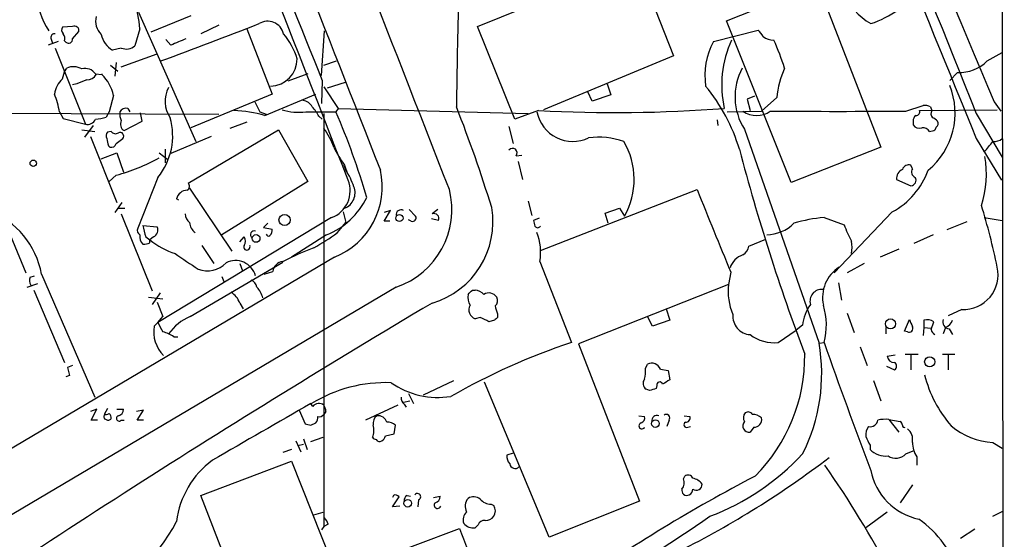
# Model space of a CAD drawing. Extents: x 10 to 1024, y 3 to 858.
# Drawn here: x 717 to 833, y 230 to 291 of the extents above; entities that cross this region are included whole.
import ezdxf

# ---------------------------------------------------------------- set-up
doc = ezdxf.new("R2010")
doc.units = 0
doc.header["$MEASUREMENT"] = 0
doc.layers.add('MAIN', color=5, linetype='CONTINUOUS')

msp = doc.modelspace()

# ---------------------------------------------------------------- linework, layer by layer
at = {"layer": 'MAIN'}
for p, q in [((770.9747, 290.1526), (789.7707, 297.7726)), ((789.7707, 297.7726), (794.0887, 286.6813)), ((832.866, 298.0266), (833.12, 89.4926)), ((800.354, 290.83), (811.022, 295.0633)), ((811.4453, 294.3013), (818.5573, 275.9286)), ((731.012, 291.846), (737.7853, 276.606)), ((737.1927, 291.4226), (732.4513, 289.4753)), ((740.4947, 290.322), (738.378, 289.306)), ((807.974, 271.78), (800.354, 290.83)), ((723.2227, 290.1526), (722.0373, 290.068)), ((723.2227, 288.7133), (723.9847, 289.56)), ((731.1813, 289.8986), (730.5887, 287.8666)), ((743.7967, 289.8986), (746.76, 282.194)), ((752.602, 284.3953), (752.9407, 289.6446)), ((775.3773, 279.2306), (770.9747, 290.1526)), ((798.83, 288.3746), (804.0793, 289.7293)), ((721.5293, 288.3746), (720.344, 287.9513)), ((720.6827, 288.798), (720.852, 288.2053)), ((722.2913, 288.4593), (722.4607, 288.29)), ((734.822, 287.9513), (734.2293, 288.6286)), ((721.1907, 287.6126), (724.7467, 278.638)), ((728.98, 287.6126), (727.964, 287.3586)), ((728.98, 285.4113), (733.2133, 286.9353)), ((831.088, 286.0886), (832.866, 287.1046)), ((728.3873, 285.9193), (728.218, 284.3106)), ((752.856, 285.5806), (754.38, 286.0886)), ((794.0887, 286.6813), (778.764, 280.3313)), ((722.0373, 283.972), (722.2913, 284.8186)), ((722.2913, 284.8186), (722.5453, 285.242)), ((725.932, 284.5646), (726.694, 284.48)), ((726.694, 284.5646), (726.694, 284.48)), ((727.71, 285.5806), (728.5567, 284.9033)), ((750.9933, 284.5646), (748.6227, 283.718)), ((827.6167, 284.734), (826.6853, 283.8026)), ((723.7307, 283.3793), (723.2227, 283.2946)), ((752.6867, 283.8026), (752.602, 281.0933)), ((755.396, 283.5486), (753.2793, 282.8713)), ((786.2993, 283.3793), (786.7227, 282.1093)), ((746.76, 282.194), (737.1927, 278.2146)), ((745.9133, 279.654), (751.9247, 282.194)), ((752.856, 283.0406), (754.5493, 280.5006)), ((784.5213, 281.3473), (784.0133, 282.448)), ((728.0487, 282.0246), (727.5407, 280.0773)), ((744.728, 281.2626), (745.3207, 280.0773)), ((786.7227, 282.1093), (784.5213, 281.3473)), ((803.656, 281.94), (802.8093, 281.6013)), ((802.8093, 281.6013), (803.148, 280.2466)), ((806.2807, 281.7706), (804.5027, 280.162)), ((831.9347, 281.2626), (832.6967, 280.162)), ((657.1827, 280.162), (740.4947, 279.8233)), ((721.6987, 280.0773), (722.122, 279.3153)), ((727.5407, 280.0773), (727.202, 279.4846)), ((729.742, 280.5006), (729.996, 280.0773)), ((731.4353, 278.9766), (731.266, 279.9926)), ((745.3207, 280.0773), (746.0827, 279.8233)), ((750.7393, 280.0773), (754.2953, 280.0773)), ((752.856, 279.908), (752.856, 231.2246)), ((754.5493, 280.5006), (754.2953, 280.0773)), ((754.5493, 280.5006), (776.986, 279.908)), ((778.1713, 280.2466), (775.3773, 279.2306)), ((800.4387, 280.0773), (804.5027, 280.162)), ((821.5207, 280.162), (823.5527, 280.8393)), ((823.1293, 280.2466), (832.2733, 280.3313)), ((824.3993, 280.67), (824.5687, 280.2466)), ((829.818, 279.908), (832.866, 274.7433)), ((722.122, 279.3153), (724.7467, 278.638)), ((729.3187, 277.876), (731.4353, 278.9766)), ((743.7967, 278.892), (741.7647, 278.13)), ((752.2633, 279.5693), (752.6867, 279.2306)), ((799.2533, 279.146), (799.338, 278.4686)), ((822.3673, 278.9766), (822.3673, 278.5533)), ((724.3233, 277.9606), (725.8473, 277.7913)), ((725.678, 278.4686), (724.662, 277.114)), ((727.7947, 277.7913), (727.3713, 277.7066)), ((736.854, 271.6953), (747.522, 277.9606)), ((747.522, 277.9606), (750.9933, 271.8646)), ((774.7, 278.384), (775.208, 276.352)), ((802.4707, 278.0453), (811.276, 252.8146)), ((824.3147, 277.7913), (824.8227, 277.876)), ((725.3393, 277.1986), (728.472, 269.4093)), ((728.3873, 276.352), (729.1493, 276.9446)), ((739.5633, 277.1986), (734.822, 275.1666)), ((829.818, 276.9446), (832.7813, 272.034)), ((726.6093, 274.574), (728.472, 275.2513)), ((727.456, 276.098), (727.6253, 275.9286)), ((728.472, 275.2513), (729.234, 272.9653)), ((733.4673, 275.2513), (734.4833, 274.4893)), ((734.1447, 275.6746), (734.1447, 274.066)), ((818.5573, 275.9286), (807.974, 271.78)), ((775.5467, 274.9126), (776.224, 274.9973)), ((775.8007, 274.2353), (776.3087, 272.1186)), ((755.2267, 273.812), (755.4807, 273.2193)), ((755.3113, 273.812), (755.65, 272.796)), ((822.2827, 273.3886), (822.1133, 273.812)), ((728.3873, 272.6266), (727.5407, 271.8646)), ((733.298, 272.3726), (730.9273, 266.3613)), ((750.9933, 271.8646), (740.8333, 265.5993)), ((820.42, 272.1186), (822.1133, 271.3566)), ((737.0233, 271.1026), (742.0187, 263.652)), ((778.4253, 263.7366), (796.8827, 270.9333)), ((729.0647, 269.4093), (728.218, 268.224)), ((735.7533, 269.6633), (735.4993, 269.8326)), ((776.986, 269.5786), (777.4093, 267.8853)), ((728.6413, 268.732), (729.4033, 268.732)), ((755.142, 268.3086), (755.4807, 267.0386)), ((759.968, 267.208), (760.73, 268.478)), ((760.73, 268.478), (759.968, 268.224)), ((762.9313, 268.5626), (763.6933, 267.8006)), ((766.318, 268.5626), (765.6407, 268.0546)), ((786.0453, 268.1393), (787.7387, 268.732)), ((787.7387, 268.732), (788.3313, 267.8006)), ((819.912, 268.3086), (813.054, 261.112)), ((714.8407, 268.0546), (717.7193, 261.112)), ((728.98, 268.0546), (732.6207, 258.9953)), ((753.7873, 267.6313), (733.298, 255.27)), ((760.6453, 267.208), (759.968, 267.208)), ((763.1853, 267.208), (762.8467, 267.3773)), ((766.4027, 267.2926), (765.556, 267.462)), ((778.256, 267.5466), (777.5787, 267.2926)), ((786.384, 266.954), (786.0453, 268.1393)), ((811.8687, 267.6313), (814.2393, 266.7846)), ((828.7173, 267.1233), (826.3467, 266.192)), ((830.7493, 267.6313), (832.866, 267.2926)), ((731.52, 266.7), (733.2133, 266.5306)), ((746.252, 266.954), (745.744, 266.446)), ((745.744, 266.446), (746.76, 266.2766)), ((754.4647, 265.8533), (755.4807, 267.0386)), ((731.8587, 265.3453), (732.3667, 265.0066)), ((732.79, 265.3453), (732.3667, 265.0066)), ((732.3667, 264.668), (732.3667, 265.0066)), ((742.95, 264.7526), (743.458, 265.3453)), ((753.1947, 265.5993), (749.046, 262.9746)), ((802.9787, 264.2446), (805.0107, 265.0913)), ((824.738, 265.5993), (822.452, 264.5833)), ((738.4627, 264.3293), (739.902, 262.2126)), ((820.674, 263.906), (818.4727, 262.9746)), ((754.126, 262.9746), (661.416, 208.026)), ((748.03, 262.4666), (749.046, 262.9746)), ((778.3407, 262.4666), (782.066, 252.8993)), ((737.108, 255.9473), (748.03, 262.382)), ((742.95, 262.2126), (743.2887, 261.366)), ((745.8287, 260.9426), (746.8447, 261.2813)), ((816.61, 262.2126), (814.578, 261.112)), ((718.2273, 260.604), (718.7353, 260.7733)), ((719.582, 260.9426), (725.8473, 246.4646)), ((740.8333, 260.6886), (741.0873, 260.096)), ((800.862, 261.1966), (800.608, 259.7573)), ((761.4073, 259.4186), (664.3793, 202.0146)), ((717.8887, 259.4186), (719.1587, 259.842)), ((718.6507, 259.08), (722.2913, 250.5286)), ((770.382, 259.08), (770.7207, 259.08)), ((800.608, 259.7573), (782.9127, 252.73)), ((813.562, 259.9266), (813.9007, 257.8946)), ((732.1973, 258.2333), (733.8907, 258.064)), ((733.552, 258.7413), (732.6207, 257.3866)), ((733.2133, 257.6406), (733.8907, 255.9473)), ((742.95, 257.556), (743.3733, 256.8786)), ((793.242, 256.8786), (793.6653, 255.524)), ((828.1247, 256.794), (826.516, 256.032)), ((733.298, 255.27), (733.8907, 255.9473)), ((771.3133, 255.8626), (770.7207, 255.6933)), ((773.0067, 255.524), (772.3293, 255.3546)), ((773.3453, 256.286), (773.3453, 255.8626)), ((791.6333, 254.8466), (791.0407, 255.9473)), ((793.6653, 255.524), (791.6333, 254.8466)), ((814.578, 256.3706), (815.4247, 254.0846)), ((821.3513, 254.254), (821.944, 255.6086)), ((823.6373, 255.524), (823.6373, 254.6773)), ((732.8747, 254.8466), (733.298, 255.27)), ((806.45, 252.8993), (808.5667, 254.3386)), ((809.3287, 254.9313), (808.5667, 254.3386)), ((819.15, 254.6773), (819.15, 253.9153)), ((823.6373, 254.6773), (823.5527, 253.746)), ((823.6373, 254.6773), (824.484, 254.5926)), ((824.484, 254.4233), (824.8227, 255.3546)), ((826.1773, 254.6773), (825.9233, 253.9153)), ((826.6007, 254.508), (827.024, 253.8306)), ((735.1607, 253.5766), (735.6687, 253.5766)), ((821.69, 254.1693), (821.3513, 254.254)), ((782.9127, 252.73), (790.1093, 234.188)), ((811.276, 252.8146), (811.8687, 252.8993)), ((816.102, 252.3913), (816.9487, 250.19)), ((819.3193, 251.2906), (820.2507, 251.46)), ((821.436, 251.5446), (822.96, 251.5446)), ((822.1133, 251.46), (822.1133, 249.682)), ((825.8387, 251.5446), (827.278, 251.5446)), ((826.516, 251.46), (826.516, 249.682)), ((723.2227, 250.19), (722.63, 249.936)), ((722.63, 249.936), (722.884, 249.0046)), ((790.7867, 249.8513), (791.0407, 250.3593)), ((792.5647, 249.7666), (793.496, 249.5973)), ((819.2347, 250.1053), (820.166, 249.682)), ((722.884, 249.0046), (722.4607, 248.8353)), ((793.496, 249.5973), (793.6653, 248.4966)), ((764.6247, 246.7186), (768.1807, 248.412)), ((779.4413, 229.9546), (771.8213, 248.2426)), ((791.2947, 247.2266), (790.8713, 247.396)), ((792.1413, 247.8193), (792.0567, 247.4806)), ((817.7107, 248.412), (818.5573, 246.0413)), ((762.8467, 246.888), (763.4393, 245.7026)), ((726.1013, 245.0253), (725.3393, 244.7713)), ((725.424, 243.7553), (726.1013, 245.0253)), ((727.3713, 245.11), (726.948, 244.4326)), ((728.472, 245.0253), (729.234, 245.0253)), ((751.586, 245.364), (751.332, 245.7026)), ((761.5767, 245.5333), (757.7667, 243.7553)), ((762.254, 245.872), (763.016, 246.0413)), ((762.3387, 245.618), (762.5927, 245.2793)), ((731.6047, 244.9406), (730.758, 244.7713)), ((730.8427, 243.7553), (731.6047, 244.9406)), ((749.9773, 244.9406), (750.6547, 243.332)), ((753.11, 244.7713), (752.856, 244.4326)), ((790.0247, 244.2633), (790.702, 244.1786)), ((795.3587, 244.2633), (796.036, 244.1786)), ((726.186, 243.7553), (725.424, 243.7553)), ((728.98, 243.7553), (729.3187, 243.7553)), ((731.6047, 243.7553), (730.8427, 243.7553)), ((751.332, 243.1626), (751.9247, 243.4166)), ((761.1533, 242.1466), (761.3227, 243.1626)), ((793.5807, 243.7553), (793.3267, 242.9933)), ((795.782, 242.9086), (796.1207, 242.9933)), ((803.5713, 242.9086), (803.148, 242.316)), ((819.4887, 243.84), (820.674, 242.316)), ((819.4887, 243.84), (820.8433, 243.586)), ((750.4853, 241.554), (750.9087, 240.284)), ((751.332, 241.2153), (752.7713, 241.7233)), ((760.1373, 241.8926), (761.1533, 242.1466)), ((749.554, 241.3), (750.1467, 240.03)), ((750.4853, 240.8766), (749.808, 240.7073)), ((817.2873, 240.792), (817.2873, 240.284)), ((831.7653, 241.1306), (832.866, 240.4533)), ((749.046, 240.284), (748.03, 239.9453)), ((775.208, 239.8606), (774.446, 239.6066)), ((821.5207, 239.776), (822.3673, 240.1146)), ((822.7907, 239.4373), (822.7907, 238.4213)), ((738.378, 234.8653), (749.046, 238.9293)), ((749.046, 238.9293), (754.38, 225.552)), ((795.274, 236.8126), (795.4433, 237.1513)), ((822.2827, 236.1353), (820.8433, 234.0186)), ((743.966, 220.3873), (738.378, 234.8653)), ((761.0687, 234.8653), (760.984, 234.6113)), ((760.984, 233.5106), (761.746, 234.696)), ((762.6773, 234.8653), (763.1007, 234.7806)), ((765.81, 234.6113), (766.572, 234.7806)), ((761.8307, 233.5953), (760.984, 233.5106)), ((764.032, 234.3573), (763.9473, 233.5106)), ((772.5833, 233.8493), (772.922, 233.68)), ((790.1093, 234.188), (779.4413, 229.9546)), ((751.6707, 232.5793), (752.7713, 232.918)), ((819.3193, 232.918), (816.7793, 231.0553)), ((831.7653, 232.41), (832.9507, 233.0026)), ((752.856, 231.2246), (752.602, 230.8013)), ((753.364, 231.4786), (752.856, 231.2246)), ((771.0593, 231.394), (770.7207, 231.0553)), ((754.38, 225.552), (768.858, 230.9706)), ((829.6487, 230.886), (827.9553, 229.7853))]:
    msp.add_line(p, q, dxfattribs=at)
for centre, radius in [((718.5998, 274.0321), 0.3759), ((748.236, 267.3449), 0.658), ((761.79, 267.5725), 0.4163), ((744.8819, 265.1696), 0.4572), ((819.6982, 255.0906), 0.593), ((824.3192, 250.627), 0.5967), ((791.9785, 243.3462), 0.4525), ((762.7685, 233.9482), 0.4525)]:
    msp.add_circle(centre, radius, dxfattribs=at)
for centre, radius, start, end in [((27584.1791, 11064.9491), 28846.3681, 201.72584061, 201.95502365), ((9238.9073, 3717.5575), 9085.7361, 201.5914068, 202.25212244), ((2916.9728, 1164.9979), 2264.5909, 201.3273339, 202.9694708), ((-5941.1623, -2338.0338), 7187.5506, 21.2929946, 21.79657698), ((-4774.6746, -1883.5027), 5946.3609, 21.24223213, 21.81578329), ((13068.8954, 5123.8582), 13230.6014, 201.27829838, 201.50748114), ((3087.4183, 1230.907), 2519.5195, 201.6094907, 202.0803672), ((712.5912, 288.0044), 18.6864, 5.817957, 26.469476), ((726.9636, 294.0656), 7.8899, 179.517802, 214.079194), ((1268.1021, 277.5647), 499.5925, 178.138495, 179.643866), ((820.7727, 296.5309), 6.9312, 199.505468, 240.61757), ((813.3453, 302.5515), 12.7147, 288.463307, 321.520426), ((728.1274, 290.7876), 2.1813, 165.384651, 225.89529), ((524.7688, 853.8506), 604.9624, 290.1975254, 291.3725853), ((746.2438, 288.8506), 1.9255, 13.68045, 121.560327), ((721.1202, 288.8685), 0.4431, 80.845888, 189.154112), ((722.5693, 289.7414), 0.6243, 148.453829, 224.227622), ((721.36, 288.7134), 0.9653, 344.738635, 37.87186), ((723.4556, 289.6658), 0.5396, 348.69215, 115.567878), ((729.4562, 289.8678), 2.9194, 192.794262, 239.260409), ((741.7483, 283.9319), 8.3314, 16.819129, 40.168877), ((802.8529, 288.1639), 1.9886, 23.828505, 51.923362), ((722.757, 288.654), 0.4694, 230.854032, 7.256717), ((926.2031, -156.1492), 483.5824, 113.083997, 113.31319), ((806.0696, 284.3829), 8.2671, 151.128965, 188.749851), ((812.4189, 283.2701), 12.6264, 155.311224, 192.670411), ((805.8992, 290.5325), 1.9889, 231.901668, 271.23303), ((779.9219, 276.641), 28.6134, 17.493248, 24.581917), ((729.5727, 289.0802), 1.5827, 248.008354, 309.93535), ((746.5185, 286.3293), 3.2048, 271.290904, 0.237778), ((827.7983, 289.3937), 4.6632, 267.768172, 314.866205), ((723.3512, 283.4551), 1.9602, 60.269983, 114.275591), ((724.7174, 283.7476), 1.4638, 33.926727, 105.619027), ((808.4773, 281.8601), 7.1156, 151.622622, 212.419687), ((818.3547, 280.392), 12.1525, 156.478312, 173.486221), ((724.0913, 281.7632), 3.0162, 132.920266, 171.788499), ((851.3323, -12.7126), 322.4168, 113.084589, 113.313756), ((724.9724, 285.1009), 1.2149, 267.33919, 329.265937), ((723.5891, 281.1655), 4.5416, 10.90392, 46.870102), ((710.281, 278.0215), 11.6013, 10.206958, 21.079174), ((737.4874, 281.313), 3.35, 150.629762, 214.822902), ((781.8156, 269.7476), 20.9196, 16.45863, 39.753215), ((818.5805, 279.9523), 8.735, 309.573608, 21.897513), ((750.2814, 280.0838), 1.3535, 25.665737, 84.943162), ((730.4192, 279.8232), 1.6284, 171.022983, 207.896356), ((729.5585, 279.6682), 0.8524, 77.56816, 151.318192), ((741.7997, 265.8615), 14.3929, 73.392839, 88.116722), ((749.9775, 287.1912), 7.1546, 253.498426, 276.11229), ((748.7832, 277.9742), 3.8282, 24.624302, 44.763998), ((673.2275, 245.0881), 88.2963, 16.389313, 23.345229), ((602.1831, 215.7995), 178.5383, 17.274559, 21.305599), ((782.232, 280.9174), 4.3126, 191.23307, 295.637556), ((787.1842, 448.8498), 168.8439, 266.940093, 274.387155), ((803.91, 282.4552), 2.8012, 234.950002, 305.049998), ((813.5197, 4280.6586), 4000.5046, 269.8854085, 270.1145916), ((822.6872, 280.1149), 0.4613, 272.335786, 16.588605), ((823.7219, 279.4838), 1.366, 60.270726, 97.115132), ((825.1928, 279.8814), 0.7231, 149.665424, 221.742778), ((724.9867, 279.6398), 1.0301, 256.527631, 336.593253), ((725.7474, 283.4558), 4.2292, 272.501675, 290.117139), ((729.7702, 278.6461), 0.8926, 152.280921, 239.617437), ((727.349, 277.2521), 7.6942, 320.640647, 16.210014), ((823.0446, 279.0613), 0.6826, 119.738635, 187.12814), ((824.3146, 278.2993), 1.1516, 36.024081, 72.896174), ((824.8226, 278.7226), 0.4937, 300.975698, 30.959776), ((727.8189, 277.2712), 0.6244, 135.791579, 211.536569), ((728.2988, 278.1107), 0.5968, 212.358529, 305.024269), ((728.8389, 277.241), 0.4292, 316.321685, 117.412843), ((747.5042, 273.8286), 6.8661, 17.809271, 38.78987), ((823.0871, 279.0191), 0.8574, 212.907883, 290.212647), ((823.4704, 277.1699), 1.0483, 36.352857, 94.765911), ((824.5258, 278.342), 0.5525, 302.502209, 355.567893), ((939.0164, 318.8453), 215.8359, 191.194034, 191.423222), ((785.2411, 267.6904), 9.4086, 71.370166, 96.978405), ((780.6371, 272.1298), 8.8285, 330.635388, 30.465347), ((513.7573, 529.971), 406.5992, 321.2256, 321.454783), ((831.9326, 278.0205), 1.4244, 263.254678, 310.943363), ((727.7846, 276.5393), 0.6311, 255.380272, 342.736416), ((765.8945, 281.6014), 13.1407, 205.57522, 216.353647), ((775.1233, 275.2512), 0.5422, 321.350095, 141.326989), ((1037.856, 337.7272), 244.0003, 194.732918, 200.683593), ((721.9086, 296.1893), 24.4372, 285.373895, 298.229011), ((818.9982, 272.8039), 12.0076, 341.885849, 9.704561), ((750.8393, 271.2684), 8.9213, 291.617629, 12.631417), ((746.6674, 267.808), 10.342, 19.569228, 31.549612), ((815.5903, 276.3142), 9.0976, 298.361709, 340.111647), ((821.6165, 272.2212), 1.2008, 115.617606, 184.90113), ((821.8665, 273.0356), 0.8147, 72.365716, 160.764386), ((822.833, 273.0076), 0.6694, 145.303222, 251.562344), ((752.6154, 270.7817), 3.3613, 290.404421, 21.873895), ((822.0286, 272.0339), 0.6826, 277.12814, 29.745922), ((736.7627, 269.5551), 1.2935, 89.707655, 167.611962), ((736.4941, 271.3037), 0.5318, 301.161448, 47.415436), ((754.6036, 270.5472), 1.9482, 291.299537, 21.840729), ((758.2909, 268.5762), 9.6734, 288.793825, 14.103187), ((3233.0483, 1260.8902), 2629.6231, 202.1147902, 202.3439729), ((749.8171, 273.991), 9.0459, 291.924437, 333.834065), ((709.6427, 259.0926), 10.11, 10.543797, 68.175228), ((761.9784, 267.9706), 0.5774, 61.490907, 188.494949), ((762.8507, 267.1202), 9.9628, 286.262643, 9.803728), ((764.9907, 248.4569), 68.5908, 11.208265, 17.489526), ((737.9833, 268.1536), 1.4713, 183.858111, 229.271992), ((763.3406, 267.5889), 0.4114, 247.818366, 30.973311), ((765.8665, 267.5184), 0.5818, 337.16348, 112.83652), ((947.0059, 309.2833), 174.5531, 193.919662, 194.148821), ((813.1736, 251.1064), 16.5763, 94.515031, 107.052234), ((731.4354, 266.1073), 0.5681, 153.43946, 243.425927), ((1070.3347, 350.6902), 349.0698, 193.922631, 194.151834), ((732.3946, 266.1547), 0.9009, 296.035972, 24.661868), ((738.6536, 267.1841), 1.6368, 185.099986, 234.395993), ((744.6611, 265.6082), 0.4412, 69.905958, 231.976966), ((745.9976, 266.1074), 0.7809, 310.61721, 12.512892), ((778.0867, 266.8482), 0.411, 214.513548, 325.478552), ((805.0024, 270.3178), 4.7194, 271.12792, 314.540723), ((827.1399, 271.2361), 13.647, 199.037582, 207.96155), ((732.3138, 265.3453), 1.1606, 167.358748, 226.846935), ((737.7401, 271.3715), 8.3298, 229.828147, 253.181836), ((742.7805, 264.8373), 0.8468, 323.136869, 36.863131), ((746.3367, 265.7051), 0.2549, 184.748707, 311.627938), ((740.4793, 284.7461), 23.5059, 298.431605, 306.510705), ((772.2598, 263.5687), 6.18, 349.727245, 21.695702), ((812.1635, 264.1177), 3.0098, 346.165519, 13.832632), ((731.6893, 265.8533), 1.3652, 262.876545, 299.748005), ((743.7966, 264.1769), 0.3713, 155.768033, 24.225635), ((766.5035, 226.5961), 40.3076, 111.59172, 116.334356), ((801.6236, 264.4143), 1.3657, 299.750605, 352.861974), ((1202.3556, 939.7857), 821.957, 235.3760745, 235.6052594), ((742.4475, 260.1015), 2.4587, 15.856411, 116.738049), ((748.1993, 261.112), 1.3651, 97.123975, 172.876025), ((802.9787, 261.0272), 2.3033, 107.103826, 162.896174), ((739.1051, 264.4521), 3.1054, 249.927674, 316.062023), ((815.93, 258.2112), 4.2446, 122.543249, 192.368923), ((828.3044, 260.8651), 4.0751, 267.472582, 13.108327), ((719.0848, 260.2124), 0.9427, 155.45494, 214.934259), ((743.7262, 259.1083), 1.2936, 13.879402, 63.434949), ((743.2262, 257.6666), 2.4804, 11.205285, 44.937932), ((643.128, 385.826), 179.6055, 314.885409, 315.114591), ((770.6217, 257.612), 1.4713, 40.728008, 86.141889), ((807.0854, 258.8684), 6.5381, 172.186051, 204.074868), ((811.5908, 257.7809), 1.3879, 85.516443, 196.503922), ((740.5837, 256.7044), 2.5149, 19.793132, 57.525138), ((771.483, 258.2334), 1.6442, 168.116008, 214.503857), ((772.3267, 257.6286), 1.1127, 32.920247, 122.021758), ((772.551, 257.8295), 0.8165, 311.430165, 29.638699), ((1381.0278, -780.1932), 1206.4927, 120.6680154, 124.59818), ((771.0733, 256.7368), 1.1015, 149.124568, 251.329823), ((776.9409, 257.7669), 3.8886, 188.125101, 202.385024), ((814.6223, 254.3277), 5.3279, 144.961375, 173.494973), ((804.0307, 254.9507), 8.102, 345.33325, 16.870684), ((739.2343, 250.6859), 5.6748, 112.005209, 145.314106), ((644.8213, 1.6086), 283.9812, 63.320357, 63.54954), ((857.8259, 171.0434), 119.7133, 134.885408, 135.114592), ((803.2803, 256.0002), 2.1736, 174.691497, 266.510483), ((1033.7546, 339.8568), 227.9506, 201.690314, 201.919506), ((824.0606, 254.2537), 1.3389, 55.307012, 108.429536), ((826.6701, 255.3095), 0.8045, 158.173462, 265.051236), ((825.5843, 256.117), 1.557, 292.38634, 337.61366), ((736.67, 254.1398), 3.8606, 169.450637, 225.73253), ((743.507, 260.0574), 11.2758, 205.12372, 211.479307), ((821.8847, 254.5673), 0.4431, 243.932306, 26.067694), ((825.5852, 254.7623), 1.1522, 197.110772, 233.960562), ((732.6942, 249.9484), 4.3872, 55.791598, 74.173539), ((806.0043, 257.6383), 4.7599, 233.125047, 275.372828), ((807.7831, 176.1872), 80.9081, 108.533303, 119.581444), ((790.7253, 249.2191), 20.8629, 333.087616, 9.923885), ((1381.94, 452.5295), 604.0145, 199.2994691, 200.8214273), ((789.6204, 251.2647), 19.9642, 315.014002, 0.803316), ((820.1686, 251.3829), 0.8543, 186.202433, 269.825625), ((786.3015, 249.5126), 4.498, 348.050526, 4.318496), ((791.5143, 249.3215), 1.1408, 22.964478, 114.529584), ((819.9403, 250.1053), 0.4797, 298.066164, 61.933836), ((791.3255, 248.0656), 0.8091, 140.405678, 235.850351), ((837.8354, 252.6224), 14.5489, 194.054391, 220.997097), ((760.1704, 231.4112), 16.7592, 87.796745, 121.488103), ((766.3006, 255.9689), 9.5449, 234.918134, 279.293373), ((855.1756, 56.8538), 200.8048, 108.320348, 108.549531), ((792.48, 247.9039), 0.3491, 14.040224, 194.024302), ((920.2419, 36.5928), 246.8296, 120.851159, 121.080342), ((762.9855, 246.3678), 0.9902, 174.39016, 229.217958), ((728.4931, 244.9901), 0.7417, 281.525044, 2.720065), ((2417.7039, -2657.4607), 3347.4099, 119.8551724, 120.0843557), ((752.3047, 244.8205), 0.9011, 52.280603, 142.902462), ((751.5854, 244.6864), 1.527, 3.187323, 33.684864), ((727.222, 244.1452), 0.3059, 110.016714, 266.250722), ((727.1172, 245.3648), 0.9474, 259.712463, 296.551529), ((727.4599, 244.1517), 0.4046, 230.395708, 325.850351), ((727.223, 244.0304), 0.5814, 349.515342, 56.875738), ((728.726, 243.9529), 0.3217, 105.262928, 322.11877), ((750.6541, 244.2635), 1.527, 326.315136, 356.812677), ((752.3481, 244.757), 0.6027, 253.675911, 327.433287), ((759.8068, 243.3679), 1.1277, 127.436933, 190.489812), ((759.2444, 243.1517), 1.1183, 18.216233, 96.319259), ((790.0912, 244.0193), 0.6312, 287.280921, 14.617437), ((792.1655, 243.6827), 0.6243, 68.406467, 188.910127), ((793.2419, 244.0092), 0.4234, 323.151755, 126.848245), ((795.5764, 243.9941), 0.4952, 264.390726, 21.872304), ((803.2751, 244.0305), 0.919, 141.55146, 208.924416), ((802.8978, 244.113), 0.597, 32.369607, 125.007745), ((803.3771, 242.7251), 1.7077, 48.765468, 89.164531), ((803.5897, 243.8374), 0.929, 268.86509, 10.662844), ((793.3492, 412.5957), 174.5652, 255.843211, 256.072362), ((756.6542, 242.5607), 2.1306, 336.856142, 16.409724), ((760.4127, 242.1262), 1.3792, 48.715594, 94.407945), ((790.3834, 243.0735), 0.3587, 106.970032, 332.63496), ((795.6551, 243.205), 0.3224, 113.217258, 293.17759), ((803.0447, 243.0765), 0.7675, 138.406757, 277.735242), ((818.6276, 241.9209), 1.8517, 144.610514, 183.495464), ((817.3098, 243.8922), 0.9192, 257.955311, 351.434405), ((819.1923, 238.7203), 5.1283, 86.686616, 100.944014), ((820.5472, 243.1205), 0.5517, 4.376403, 57.539959), ((821.309, 243.0921), 0.2231, 161.581291, 304.687035), ((820.6825, 241.4546), 1.6326, 348.553797, 51.895401), ((832.2093, 249.4151), 8.2964, 229.803506, 266.932222), ((759.0788, 242.0194), 0.5517, 212.460041, 265.623597), ((759.0372, 242.2309), 1.1509, 306.018589, 342.906421), ((1071.0131, 368.2899), 283.9586, 206.450451, 206.679652), ((759.46, 241.7234), 0.4937, 210.975698, 300.959776), ((825.2888, 241.1096), 3.0062, 179.59975, 213.79949), ((775.8211, 239.5006), 1.3792, 175.592055, 221.284406), ((745.4204, 327.0265), 110.3685, 296.606864, 307.40377), ((788.2122, 259.3063), 28.7635, 290.758203, 317.234776), ((819.1877, 242.2421), 2.7287, 225.856737, 274.546544), ((820.3086, 240.9302), 1.6737, 237.284108, 316.401667), ((745.9434, 230.5171), 10.5247, 126.164457, 172.903681), ((775.4134, 238.6763), 0.6345, 187.762319, 318.040302), ((719.943, 173.5964), 112.5529, 27.539629, 35.166212), ((894.1406, 64.2096), 195.1435, 117.59692, 124.930566), ((795.8137, 236.6749), 0.6035, 21.625104, 127.864991), ((796.0755, 235.1782), 1.7449, 36.658436, 80.126879), ((824.5536, 239.2314), 7.3173, 191.052562, 258.099768), ((794.3005, 236.3469), 1.0791, 318.177748, 25.56538), ((796.7954, 236.1644), 0.6822, 231.929091, 4.675059), ((761.3227, 234.4419), 0.4937, 30.975698, 120.959776), ((763.0162, 234.2726), 0.6828, 119.760495, 187.11773), ((763.9105, 234.7181), 0.3806, 288.611038, 142.461697), ((765.8311, 234.7454), 0.7417, 281.525044, 2.720065), ((770.5287, 233.38), 1.3203, 53.543207, 119.726043), ((795.6722, 235.4689), 0.5892, 164.404575, 298.274411), ((795.7276, 235.5608), 0.6505, 290.114802, 5.867471), ((766.2757, 233.7393), 0.4073, 136.701355, 339.295776), ((770.9809, 233.5969), 1.4455, 139.972654, 208.011634), ((772.5231, 235.3774), 1.5292, 217.710681, 272.256019), ((771.8638, 233.045), 1.2341, 329.033059, 30.966941), ((751.7364, 231.073), 1.6774, 13.993164, 44.113543), ((770.5516, 231.9866), 1.2589, 132.279506, 199.648313), ((561.5338, 582.0256), 422.303, 299.613383, 304.118576), ((771.8075, 233.369), 1.4703, 273.841293, 319.28881), ((717.7228, 240.9273), 19.9749, 290.069246, 332.866025), ((770.5085, 232.5496), 1.5093, 220.803461, 278.082321), ((771.766, 231.1758), 0.7396, 79.088138, 162.841456), ((816.4476, 222.4758), 11.6445, 14.886315, 55.490691), ((3226.1503, 1199.7427), 2641.3642, 201.5165278, 201.7457088)]:
    msp.add_arc(centre, radius, start, end, dxfattribs=at)

doc.saveas('drawing.dxf')
